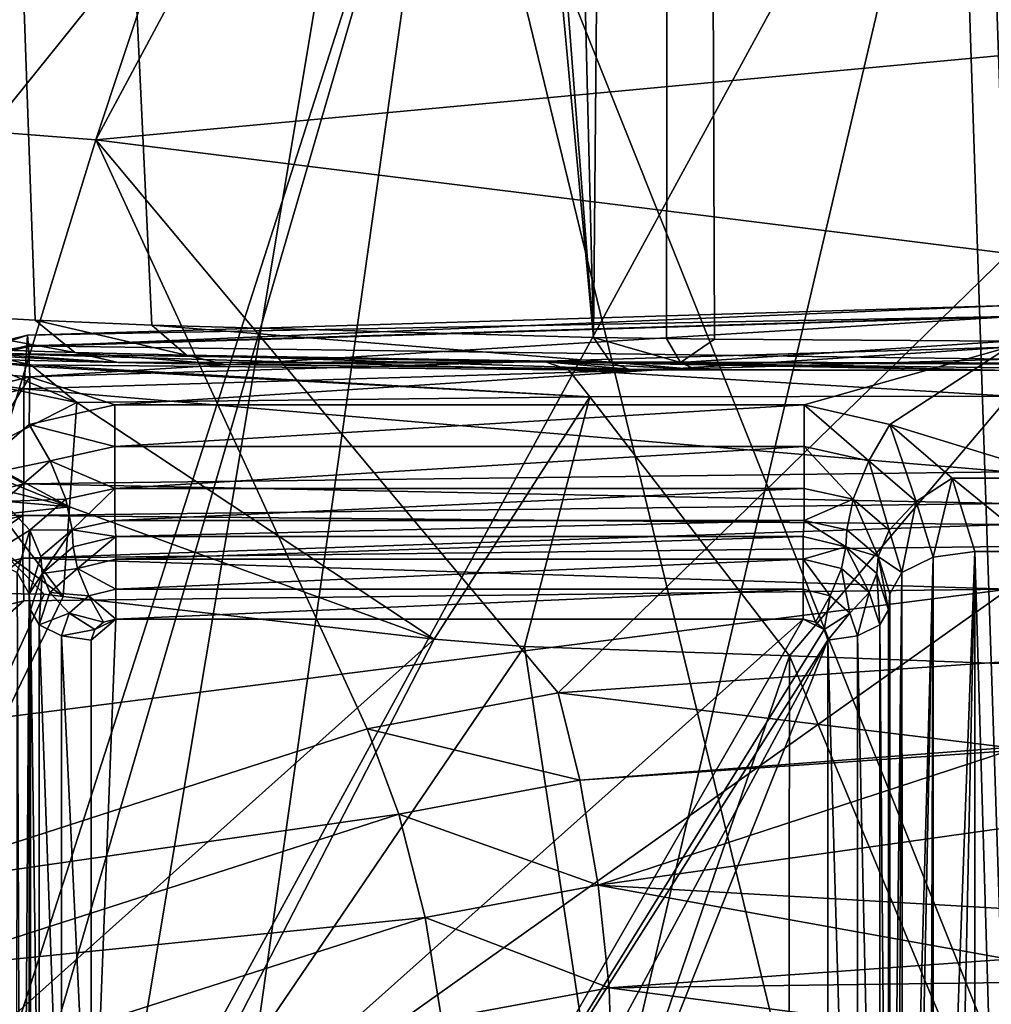
# Model space of a CAD drawing. Units: metres. Extents: x -0.149 to 0.148, y -0.211 to -0.001.
# Drawn here: x 0.07 to 0.074, y -0.117 to -0.113 of the extents above; entities that cross this region are included whole.
import ezdxf

# ---------------------------------------------------------------- set-up
doc = ezdxf.new("R2010")
doc.units = ezdxf.units.M
doc.layers.add('Object', color=8, linetype='CONTINUOUS')
doc.layers.add('Object_01', color=8, linetype='CONTINUOUS')

msp = doc.modelspace()

# ---------------------------------------------------------------- linework, layer by layer
at = {"layer": 'Object'}
for points in [[(0.068505, -0.074272, 0.199064), (0.069113, -0.113814, 0.271422), (0.069911, -0.11386, 0.270735)], [(0.069911, -0.11386, 0.270735), (0.070389, -0.11388, 0.270434), (0.068505, -0.074272, 0.199064)], [(0.068505, -0.074272, 0.199064), (0.070389, -0.11388, 0.270434), (0.072199, -0.11393, 0.269664)], [(0.068505, -0.074272, 0.199064), (0.072199, -0.11393, 0.269664), (0.069145, -0.074572, 0.198887)], [(0.069145, -0.074572, 0.198887), (0.072199, -0.11393, 0.269664), (0.071237, -0.075134, 0.198554)], [(0.072199, -0.11393, 0.269664), (0.072549, -0.075256, 0.198482), (0.071237, -0.075134, 0.198554)], [(0.072499, -0.113935, 0.26959), (0.072549, -0.075256, 0.198482), (0.072199, -0.11393, 0.269664)], [(0.072499, -0.113935, 0.26959), (0.072695, -0.113937, 0.269568), (0.072549, -0.075256, 0.198482)], [(0.072549, -0.075256, 0.198482), (0.072695, -0.113937, 0.269568), (0.0739, -0.113945, 0.269434)], [(0.072549, -0.075256, 0.198482), (0.0739, -0.113945, 0.269434), (0.0739, -0.075381, 0.198408)], [(0.073386, -0.103405, 0.295559), (0.068962, -0.103128, 0.294573), (0.065732, -0.112779, 0.30651)], [(0.065732, -0.112779, 0.30651), (0.07016, -0.11312, 0.30744), (0.073386, -0.103405, 0.295559)], [(0.073386, -0.103405, 0.295559), (0.07016, -0.11312, 0.30744), (0.0739, -0.106154, 0.299228)], [(0.07016, -0.11312, 0.30744), (0.0739, -0.112772, 0.307174), (0.0739, -0.106154, 0.299228)], [(0.066842, -0.116661, 0.26979), (0.069825, -0.110983, 0.258742), (0.069973, -0.110997, 0.258722)], [(0.066842, -0.116661, 0.26979), (0.069973, -0.110997, 0.258722), (0.0713, -0.11112, 0.258542)], [(0.071602, -0.11126, 0.299784), (0.069492, -0.117824, 0.307226), (0.067608, -0.111045, 0.298904)], [(0.0713, -0.11112, 0.258542), (0.070227, -0.117542, 0.270445), (0.066842, -0.116661, 0.26979)], [(0.073693, -0.11118, 0.258454), (0.070227, -0.117542, 0.270445), (0.0713, -0.11112, 0.258542)], [(0.073693, -0.11118, 0.258454), (0.072226, -0.117431, 0.270107), (0.070227, -0.117542, 0.270445)], [(0.0739, -0.117395, 0.270029), (0.072226, -0.117431, 0.270107), (0.073693, -0.11118, 0.258454)], [(0.073693, -0.11118, 0.258454), (0.0739, -0.111185, 0.258447), (0.0739, -0.117395, 0.270029)], [(0.071602, -0.11126, 0.299784), (0.069716, -0.117721, 0.307131), (0.069492, -0.117824, 0.307226)], [(0.070733, -0.117406, 0.306846), (0.069716, -0.117721, 0.307131), (0.071602, -0.11126, 0.299784)], [(0.073007, -0.117035, 0.306513), (0.070733, -0.117406, 0.306846), (0.071602, -0.11126, 0.299784)], [(0.073007, -0.117035, 0.306513), (0.071602, -0.11126, 0.299784), (0.0739, -0.117009, 0.306491)], [(0.071602, -0.11126, 0.299784), (0.0739, -0.111574, 0.300158), (0.0739, -0.117009, 0.306491)], [(0.0739, -0.113586, 0.308066), (0.0739, -0.112772, 0.307174), (0.07016, -0.11312, 0.30744)], [(0.065732, -0.112779, 0.30651), (0.06921, -0.116199, 0.310758), (0.07016, -0.11312, 0.30744)], [(0.071272, -0.115534, 0.310147), (0.07016, -0.11312, 0.30744), (0.06921, -0.116199, 0.310758)], [(0.072054, -0.115386, 0.310013), (0.0739, -0.113586, 0.308066), (0.07016, -0.11312, 0.30744)], [(0.072054, -0.115386, 0.310013), (0.07016, -0.11312, 0.30744), (0.071272, -0.115534, 0.310147)], [(0.0739, -0.115257, 0.309898), (0.0739, -0.113586, 0.308066), (0.072054, -0.115386, 0.310013)], [(0.069113, -0.113814, 0.271422), (0.068376, -0.113936, 0.272464), (0.070073, -0.113992, 0.270962)], [(0.069113, -0.113814, 0.271422), (0.070073, -0.113992, 0.270962), (0.069911, -0.11386, 0.270735)], [(0.069911, -0.11386, 0.270735), (0.070073, -0.113992, 0.270962), (0.070531, -0.114003, 0.270665)], [(0.069911, -0.11386, 0.270735), (0.070531, -0.114003, 0.270665), (0.070389, -0.11388, 0.270434)], [(0.070389, -0.11388, 0.270434), (0.070531, -0.114003, 0.270665), (0.072269, -0.114031, 0.269905)], [(0.070389, -0.11388, 0.270434), (0.072269, -0.114031, 0.269905), (0.072199, -0.11393, 0.269664)], [(0.070251, -0.114033, 0.27121), (0.070073, -0.113992, 0.270962), (0.068376, -0.113936, 0.272464)], [(0.070251, -0.114033, 0.27121), (0.068376, -0.113936, 0.272464), (0.06864, -0.113994, 0.272697)], [(0.072199, -0.11393, 0.269664), (0.072269, -0.114031, 0.269905), (0.072556, -0.114033, 0.269832)], [(0.072199, -0.11393, 0.269664), (0.072556, -0.114033, 0.269832), (0.072499, -0.113935, 0.26959)], [(0.072499, -0.113935, 0.26959), (0.072556, -0.114033, 0.269832), (0.072695, -0.113937, 0.269568)], [(0.072556, -0.114033, 0.269832), (0.0739, -0.113945, 0.269434), (0.072695, -0.113937, 0.269568)], [(0.072556, -0.114033, 0.269832), (0.0739, -0.114039, 0.269678), (0.0739, -0.113945, 0.269434)], [(0.06864, -0.113994, 0.272697), (0.069681, -0.113994, 0.272697), (0.070251, -0.114033, 0.27121)], [(0.070251, -0.114033, 0.27121), (0.069681, -0.113994, 0.272697), (0.072003, -0.11403, 0.271316)], [(0.069681, -0.113994, 0.272697), (0.069893, -0.114043, 0.272947), (0.072097, -0.114063, 0.271581)], [(0.069681, -0.113994, 0.272697), (0.072097, -0.114063, 0.271581), (0.072003, -0.11403, 0.271316)], [(0.069681, -0.114028, 0.272984), (0.069893, -0.114043, 0.272947), (0.069681, -0.113994, 0.272697)], [(0.070688, -0.114041, 0.270915), (0.070531, -0.114003, 0.270665), (0.070073, -0.113992, 0.270962)], [(0.070688, -0.114041, 0.270915), (0.070073, -0.113992, 0.270962), (0.070251, -0.114033, 0.27121)], [(0.072343, -0.11406, 0.270163), (0.072269, -0.114031, 0.269905), (0.070531, -0.114003, 0.270665)], [(0.072343, -0.11406, 0.270163), (0.070531, -0.114003, 0.270665), (0.070688, -0.114041, 0.270915)], [(0.069681, -0.114028, 0.272984), (0.069681, -0.114115, 0.2732), (0.070082, -0.114196, 0.273173)], [(0.070082, -0.114196, 0.273173), (0.069901, -0.114049, 0.272956), (0.069681, -0.114028, 0.272984)], [(0.069681, -0.114028, 0.272984), (0.069901, -0.114049, 0.272956), (0.069893, -0.114043, 0.272947)], [(0.072184, -0.114174, 0.271827), (0.072097, -0.114063, 0.271581), (0.069893, -0.114043, 0.272947)], [(0.072184, -0.114174, 0.271827), (0.069893, -0.114043, 0.272947), (0.069901, -0.114049, 0.272956)], [(0.069901, -0.114049, 0.272956), (0.070082, -0.114196, 0.273173), (0.072184, -0.114174, 0.271827)], [(0.070251, -0.114033, 0.27121), (0.072003, -0.11403, 0.271316), (0.070688, -0.114041, 0.270915)], [(0.070688, -0.114041, 0.270915), (0.072003, -0.11403, 0.271316), (0.072343, -0.11406, 0.270163)], [(0.074892, -0.114037, 0.271073), (0.0739, -0.114066, 0.269938), (0.072003, -0.11403, 0.271316)], [(0.072003, -0.11403, 0.271316), (0.0739, -0.114066, 0.269938), (0.072618, -0.114062, 0.27009)], [(0.072003, -0.11403, 0.271316), (0.072618, -0.114062, 0.27009), (0.072343, -0.11406, 0.270163)], [(0.072003, -0.11403, 0.271316), (0.072097, -0.114063, 0.271581), (0.074843, -0.114067, 0.27134)], [(0.072003, -0.11403, 0.271316), (0.074843, -0.114067, 0.27134), (0.074892, -0.114037, 0.271073)], [(0.073904, -0.114171, 0.27167), (0.074843, -0.114067, 0.27134), (0.072097, -0.114063, 0.271581)], [(0.073904, -0.114171, 0.27167), (0.072097, -0.114063, 0.271581), (0.072184, -0.114174, 0.271827)], [(0.072618, -0.114062, 0.27009), (0.072556, -0.114033, 0.269832), (0.072269, -0.114031, 0.269905)], [(0.072618, -0.114062, 0.27009), (0.072269, -0.114031, 0.269905), (0.072343, -0.11406, 0.270163)], [(0.0739, -0.114066, 0.269938), (0.0739, -0.114039, 0.269678), (0.072556, -0.114033, 0.269832)], [(0.0739, -0.114066, 0.269938), (0.072556, -0.114033, 0.269832), (0.072618, -0.114062, 0.27009)], [(0.069657, -0.114412, 0.273746), (0.070082, -0.114196, 0.273173), (0.069681, -0.114115, 0.2732)], [(0.072184, -0.114174, 0.271827), (0.070082, -0.114196, 0.273173), (0.071546, -0.115166, 0.273866)], [(0.071546, -0.115166, 0.273866), (0.071916, -0.115196, 0.273741), (0.072184, -0.114174, 0.271827)], [(0.072184, -0.114174, 0.271827), (0.071916, -0.115196, 0.273741), (0.073002, -0.115235, 0.273578)], [(0.072184, -0.114174, 0.271827), (0.073002, -0.115235, 0.273578), (0.073904, -0.114171, 0.27167)], [(0.073904, -0.114171, 0.27167), (0.073002, -0.115235, 0.273578), (0.0739, -0.115267, 0.273443)], [(0.069657, -0.114412, 0.273746), (0.070052, -0.114624, 0.273957), (0.070082, -0.114196, 0.273173)], [(0.071546, -0.115166, 0.273866), (0.070082, -0.114196, 0.273173), (0.070052, -0.114624, 0.273957)], [(0.06973, -0.114495, 0.273893), (0.070052, -0.114624, 0.273957), (0.069657, -0.114412, 0.273746)], [(0.06973, -0.114495, 0.273893), (0.069749, -0.114548, 0.273986), (0.070052, -0.114624, 0.273957)], [(0.069749, -0.114548, 0.273986), (0.069768, -0.1146, 0.274077), (0.070052, -0.114624, 0.273957)], [(0.070052, -0.114624, 0.273957), (0.069768, -0.1146, 0.274077), (0.069771, -0.114656, 0.274178)], [(0.070052, -0.114624, 0.273957), (0.069771, -0.114656, 0.274178), (0.070026, -0.114991, 0.274631)], [(0.071546, -0.115166, 0.273866), (0.070052, -0.114624, 0.273957), (0.070026, -0.114991, 0.274631)], [(0.070026, -0.114991, 0.274631), (0.069771, -0.114656, 0.274178), (0.069765, -0.114797, 0.274437)], [(0.069948, -0.114982, 0.274678), (0.069765, -0.114797, 0.274437), (0.069758, -0.114979, 0.274769)], [(0.070026, -0.114991, 0.274631), (0.069765, -0.114797, 0.274437), (0.069948, -0.114982, 0.274678)], [(0.069758, -0.114979, 0.274769), (0.0687, -0.117712, 0.271361), (0.069948, -0.114982, 0.274678)], [(0.0687, -0.117712, 0.271361), (0.070026, -0.114991, 0.274631), (0.069948, -0.114982, 0.274678)], [(0.0687, -0.117712, 0.271361), (0.071546, -0.115166, 0.273866), (0.070026, -0.114991, 0.274631)], [(0.070324, -0.117538, 0.270717), (0.071546, -0.115166, 0.273866), (0.0687, -0.117712, 0.271361)], [(0.070324, -0.117538, 0.270717), (0.071916, -0.115196, 0.273741), (0.071546, -0.115166, 0.273866)], [(0.072252, -0.11742, 0.27037), (0.071916, -0.115196, 0.273741), (0.070324, -0.117538, 0.270717)], [(0.072252, -0.11742, 0.27037), (0.073002, -0.115235, 0.273578), (0.071916, -0.115196, 0.273741)], [(0.073, -0.117404, 0.270334), (0.073002, -0.115235, 0.273578), (0.072252, -0.11742, 0.27037)], [(0.0739, -0.117385, 0.270292), (0.073002, -0.115235, 0.273578), (0.073, -0.117404, 0.270334)], [(0.0739, -0.115267, 0.273443), (0.073002, -0.115235, 0.273578), (0.0739, -0.117385, 0.270292)], [(0.0739, -0.115257, 0.309898), (0.072054, -0.115386, 0.310013), (0.0739, -0.11561, 0.310141)], [(0.072054, -0.115386, 0.310013), (0.071272, -0.115534, 0.310147), (0.072143, -0.115744, 0.310255)], [(0.0739, -0.11561, 0.310141), (0.072054, -0.115386, 0.310013), (0.072143, -0.115744, 0.310255)], [(0.071272, -0.115534, 0.310147), (0.06921, -0.116199, 0.310758), (0.071401, -0.115883, 0.310384)], [(0.072143, -0.115744, 0.310255), (0.071272, -0.115534, 0.310147), (0.071401, -0.115883, 0.310384)], [(0.0739, -0.11561, 0.310141), (0.072143, -0.115744, 0.310255), (0.0739, -0.115623, 0.310144)], [(0.0739, -0.115623, 0.310144), (0.072143, -0.115744, 0.310255), (0.072218, -0.116174, 0.310318)], [(0.0739, -0.115623, 0.310144), (0.072218, -0.116174, 0.310318), (0.0739, -0.115938, 0.310214)], [(0.072143, -0.115744, 0.310255), (0.071401, -0.115883, 0.310384), (0.072218, -0.116174, 0.310318)], [(0.071401, -0.115883, 0.310384), (0.06921, -0.116199, 0.310758), (0.06943, -0.116516, 0.310969)], [(0.071401, -0.115883, 0.310384), (0.06943, -0.116516, 0.310969), (0.071509, -0.116307, 0.310441)], [(0.072218, -0.116174, 0.310318), (0.071401, -0.115883, 0.310384), (0.071509, -0.116307, 0.310441)], [(0.072218, -0.116174, 0.310318), (0.0739, -0.116271, 0.310174), (0.0739, -0.115938, 0.310214)], [(0.072218, -0.116174, 0.310318), (0.071509, -0.116307, 0.310441), (0.072264, -0.116594, 0.310188)], [(0.072264, -0.116594, 0.310188), (0.0739, -0.116477, 0.310074), (0.072218, -0.116174, 0.310318)], [(0.072218, -0.116174, 0.310318), (0.0739, -0.116477, 0.310074), (0.0739, -0.116271, 0.310174)], [(0.071509, -0.116307, 0.310441), (0.06943, -0.116516, 0.310969), (0.069615, -0.116913, 0.311008)], [(0.071509, -0.116307, 0.310441), (0.069615, -0.116913, 0.311008), (0.071576, -0.116722, 0.310309)], [(0.072264, -0.116594, 0.310188), (0.071509, -0.116307, 0.310441), (0.071576, -0.116722, 0.310309)], [(0.072264, -0.116594, 0.310188), (0.0739, -0.116573, 0.310027), (0.0739, -0.116477, 0.310074)], [(0.072264, -0.116594, 0.310188), (0.071576, -0.116722, 0.310309), (0.072273, -0.11692, 0.309891)], [(0.0739, -0.116809, 0.309787), (0.0739, -0.116573, 0.310027), (0.072264, -0.116594, 0.310188)], [(0.072264, -0.116594, 0.310188), (0.072273, -0.11692, 0.309891), (0.0739, -0.116809, 0.309787)], [(0.070227, -0.117542, 0.270445), (0.07022, -0.117555, 0.27047), (0.066842, -0.116661, 0.26979)], [(0.066842, -0.116661, 0.26979), (0.07022, -0.117555, 0.27047), (0.067807, -0.117814, 0.271407)]]:
    msp.add_3dface(points, dxfattribs=at)
at = {"layer": 'Object_01'}
for points in [[(0.0739, -0.113844, 0.27786), (0.069879, -0.113921, 0.278104), (0.0739, -0.1138, 0.278032)], [(0.0739, -0.1138, 0.278032), (0.069879, -0.113921, 0.278104), (0.069883, -0.113967, 0.278275)], [(0.0739, -0.1138, 0.278032), (0.069883, -0.113967, 0.278275), (0.0739, -0.113846, 0.278203)], [(0.0739, -0.113844, 0.27786), (0.0739, -0.114019, 0.277543), (0.069877, -0.113964, 0.277932)], [(0.0739, -0.113844, 0.27786), (0.069877, -0.113964, 0.277932), (0.069879, -0.113921, 0.278104)], [(0.0739, -0.113846, 0.278203), (0.069883, -0.113967, 0.278275), (0.069889, -0.114091, 0.278402)], [(0.0739, -0.113846, 0.278203), (0.069889, -0.114091, 0.278402), (0.0739, -0.11397, 0.27833)], [(0.069438, -0.114029, 0.278172), (0.069879, -0.113921, 0.278104), (0.069412, -0.114077, 0.278004)], [(0.069412, -0.114077, 0.278004), (0.069879, -0.113921, 0.278104), (0.069877, -0.113964, 0.277932)], [(0.069438, -0.114029, 0.278172), (0.069883, -0.113967, 0.278275), (0.069879, -0.113921, 0.278104)], [(0.069864, -0.114141, 0.277613), (0.069412, -0.114077, 0.278004), (0.069877, -0.113964, 0.277932)], [(0.069502, -0.114061, 0.278332), (0.069883, -0.113967, 0.278275), (0.069438, -0.114029, 0.278172)], [(0.069502, -0.114061, 0.278332), (0.069889, -0.114091, 0.278402), (0.069883, -0.113967, 0.278275)], [(0.069877, -0.113964, 0.277932), (0.069865, -0.114141, 0.277613), (0.069864, -0.114141, 0.277613)], [(0.069877, -0.113964, 0.277932), (0.0739, -0.114019, 0.277543), (0.069865, -0.114141, 0.277613)], [(0.069889, -0.114091, 0.278402), (0.070237, -0.114206, 0.278471), (0.0739, -0.11397, 0.27833)], [(0.073063, -0.114206, 0.278471), (0.0739, -0.11397, 0.27833), (0.070237, -0.114206, 0.278471)], [(0.073413, -0.114287, 0.278519), (0.0739, -0.11397, 0.27833), (0.073063, -0.114206, 0.278471)], [(0.073413, -0.114287, 0.278519), (0.074131, -0.114506, 0.27865), (0.0739, -0.11397, 0.27833)], [(0.0739, -0.114019, 0.277543), (0.0739, -0.114481, 0.27677), (0.069865, -0.114141, 0.277613)], [(0.069587, -0.114165, 0.278446), (0.069889, -0.114091, 0.278402), (0.069502, -0.114061, 0.278332)], [(0.06938, -0.114262, 0.277694), (0.069412, -0.114077, 0.278004), (0.069864, -0.114141, 0.277613)], [(0.069587, -0.114165, 0.278446), (0.069631, -0.114506, 0.27865), (0.069889, -0.114091, 0.278402)], [(0.069631, -0.114506, 0.27865), (0.069887, -0.114287, 0.278519), (0.069889, -0.114091, 0.278402)], [(0.069889, -0.114091, 0.278402), (0.069887, -0.114287, 0.278519), (0.070237, -0.114206, 0.278471)], [(0.069865, -0.11453, 0.276964), (0.06938, -0.114262, 0.277694), (0.069864, -0.114141, 0.277613)], [(0.069865, -0.11453, 0.276964), (0.069864, -0.114141, 0.277613), (0.069865, -0.114141, 0.277613)], [(0.069865, -0.114141, 0.277613), (0.0739, -0.114481, 0.27677), (0.069865, -0.11453, 0.276964)], [(0.070237, -0.114377, 0.27852), (0.070237, -0.114206, 0.278471), (0.069887, -0.114287, 0.278519)], [(0.073063, -0.114206, 0.278471), (0.070237, -0.114206, 0.278471), (0.070237, -0.114377, 0.27852)], [(0.073063, -0.114206, 0.278471), (0.070237, -0.114377, 0.27852), (0.073063, -0.114377, 0.27852)], [(0.073063, -0.114206, 0.278471), (0.073328, -0.114436, 0.278557), (0.073413, -0.114287, 0.278519)], [(0.073063, -0.114206, 0.278471), (0.073063, -0.114377, 0.27852), (0.073328, -0.114436, 0.278557)], [(0.069381, -0.114651, 0.277049), (0.06938, -0.114262, 0.277694), (0.069865, -0.11453, 0.276964)], [(0.069972, -0.114436, 0.278557), (0.069887, -0.114287, 0.278519), (0.069631, -0.114506, 0.27865)], [(0.070237, -0.114377, 0.27852), (0.069887, -0.114287, 0.278519), (0.069972, -0.114436, 0.278557)], [(0.073413, -0.114287, 0.278519), (0.073328, -0.114436, 0.278557), (0.073521, -0.114602, 0.278656)], [(0.073669, -0.114506, 0.27865), (0.074131, -0.114506, 0.27865), (0.073413, -0.114287, 0.278519)], [(0.073413, -0.114287, 0.278519), (0.073521, -0.114602, 0.278656), (0.073669, -0.114506, 0.27865)], [(0.070237, -0.114549, 0.27848), (0.070237, -0.114377, 0.27852), (0.069972, -0.114436, 0.278557)], [(0.073063, -0.114377, 0.27852), (0.070237, -0.114377, 0.27852), (0.070237, -0.114549, 0.27848)], [(0.073063, -0.114377, 0.27852), (0.070237, -0.114549, 0.27848), (0.073063, -0.114549, 0.27848)], [(0.073063, -0.114377, 0.27852), (0.073063, -0.114549, 0.27848), (0.073264, -0.114593, 0.278509)], [(0.073328, -0.114436, 0.278557), (0.073063, -0.114377, 0.27852), (0.073264, -0.114593, 0.278509)], [(0.069972, -0.114436, 0.278557), (0.069631, -0.114506, 0.27865), (0.069779, -0.114602, 0.278656)], [(0.070036, -0.114593, 0.278509), (0.069972, -0.114436, 0.278557), (0.069779, -0.114602, 0.278656)], [(0.070237, -0.114549, 0.27848), (0.069972, -0.114436, 0.278557), (0.070036, -0.114593, 0.278509)], [(0.073328, -0.114436, 0.278557), (0.073264, -0.114593, 0.278509), (0.073411, -0.114719, 0.278585)], [(0.073328, -0.114436, 0.278557), (0.073411, -0.114719, 0.278585), (0.073521, -0.114602, 0.278656)], [(0.0739, -0.114611, 0.276644), (0.069865, -0.11453, 0.276964), (0.0739, -0.114481, 0.27677)], [(0.073669, -0.114506, 0.27865), (0.073521, -0.114602, 0.278656), (0.073591, -0.11483, 0.278792)], [(0.073669, -0.114506, 0.27865), (0.073591, -0.11483, 0.278792), (0.073762, -0.114807, 0.27883)], [(0.073762, -0.114807, 0.27883), (0.074038, -0.114807, 0.27883), (0.073669, -0.114506, 0.27865)], [(0.073669, -0.114506, 0.27865), (0.074038, -0.114807, 0.27883), (0.074131, -0.114506, 0.27865)], [(0.069381, -0.114651, 0.277049), (0.069865, -0.11453, 0.276964), (0.069861, -0.11466, 0.276838)], [(0.0739, -0.114611, 0.276644), (0.069861, -0.11466, 0.276838), (0.069865, -0.11453, 0.276964)], [(0.070062, -0.114718, 0.278388), (0.070237, -0.114549, 0.27848), (0.070036, -0.114593, 0.278509)], [(0.070237, -0.11468, 0.278361), (0.070237, -0.114549, 0.27848), (0.070062, -0.114718, 0.278388)], [(0.073063, -0.114549, 0.27848), (0.070237, -0.114549, 0.27848), (0.070237, -0.11468, 0.278361)], [(0.073063, -0.114549, 0.27848), (0.070237, -0.11468, 0.278361), (0.073063, -0.11468, 0.278361)], [(0.073063, -0.114549, 0.27848), (0.073063, -0.11468, 0.278361), (0.073264, -0.114593, 0.278509)], [(0.069889, -0.114719, 0.278585), (0.069779, -0.114602, 0.278656), (0.069709, -0.11483, 0.278792)], [(0.070036, -0.114593, 0.278509), (0.069779, -0.114602, 0.278656), (0.069889, -0.114719, 0.278585)], [(0.0739, -0.114696, 0.276611), (0.069861, -0.11466, 0.276838), (0.0739, -0.114611, 0.276644)], [(0.070062, -0.114718, 0.278388), (0.070036, -0.114593, 0.278509), (0.069889, -0.114719, 0.278585)], [(0.073264, -0.114593, 0.278509), (0.073063, -0.11468, 0.278361), (0.073238, -0.114718, 0.278388)], [(0.073264, -0.114593, 0.278509), (0.073238, -0.114718, 0.278388), (0.073366, -0.114828, 0.278454)], [(0.073411, -0.114719, 0.278585), (0.073264, -0.114593, 0.278509), (0.073366, -0.114828, 0.278454)], [(0.073521, -0.114602, 0.278656), (0.073411, -0.114719, 0.278585), (0.073463, -0.114893, 0.278686)], [(0.073521, -0.114602, 0.278656), (0.073463, -0.114893, 0.278686), (0.073591, -0.11483, 0.278792)], [(0.069861, -0.11466, 0.276838), (0.06939, -0.114778, 0.276924), (0.069381, -0.114651, 0.277049)], [(0.069861, -0.11466, 0.276838), (0.069453, -0.114937, 0.27687), (0.06939, -0.114778, 0.276924)], [(0.069861, -0.114835, 0.276794), (0.069453, -0.114937, 0.27687), (0.069861, -0.11466, 0.276838)], [(0.0739, -0.114696, 0.276611), (0.069861, -0.114835, 0.276794), (0.069861, -0.11466, 0.276838)], [(0.0739, -0.114787, 0.2766), (0.069861, -0.114835, 0.276794), (0.0739, -0.114696, 0.276611)], [(0.070062, -0.114718, 0.278388), (0.070241, -0.114746, 0.278259), (0.070237, -0.11468, 0.278361)], [(0.070241, -0.114746, 0.278259), (0.073063, -0.11468, 0.278361), (0.070237, -0.11468, 0.278361)], [(0.073059, -0.114746, 0.278259), (0.073063, -0.11468, 0.278361), (0.070241, -0.114746, 0.278259)], [(0.073063, -0.11468, 0.278361), (0.073059, -0.114746, 0.278259), (0.073233, -0.114788, 0.27828)], [(0.073233, -0.114788, 0.27828), (0.073238, -0.114718, 0.278388), (0.073063, -0.11468, 0.278361)], [(0.069889, -0.114719, 0.278585), (0.069709, -0.11483, 0.278792), (0.069837, -0.114893, 0.278686)], [(0.069837, -0.114893, 0.278686), (0.069887, -0.11498, 0.27854), (0.069889, -0.114719, 0.278585)], [(0.069889, -0.114719, 0.278585), (0.069887, -0.11498, 0.27854), (0.069934, -0.114828, 0.278454)], [(0.070062, -0.114718, 0.278388), (0.069889, -0.114719, 0.278585), (0.069934, -0.114828, 0.278454)], [(0.069939, -0.114897, 0.278346), (0.070062, -0.114718, 0.278388), (0.069934, -0.114828, 0.278454)], [(0.069939, -0.114897, 0.278346), (0.070067, -0.114788, 0.27828), (0.070062, -0.114718, 0.278388)], [(0.070062, -0.114718, 0.278388), (0.070067, -0.114788, 0.27828), (0.070241, -0.114746, 0.278259)], [(0.070067, -0.114788, 0.27828), (0.070085, -0.114877, 0.278194), (0.070241, -0.114746, 0.278259)], [(0.070085, -0.114877, 0.278194), (0.070241, -0.114839, 0.278174), (0.070241, -0.114746, 0.278259)], [(0.070241, -0.114839, 0.278174), (0.073059, -0.114839, 0.278174), (0.073059, -0.114746, 0.278259)], [(0.070241, -0.114839, 0.278174), (0.073059, -0.114746, 0.278259), (0.070241, -0.114746, 0.278259)], [(0.073233, -0.114788, 0.27828), (0.073059, -0.114746, 0.278259), (0.073059, -0.114839, 0.278174)], [(0.073233, -0.114788, 0.27828), (0.073366, -0.114828, 0.278454), (0.073238, -0.114718, 0.278388)], [(0.073411, -0.114719, 0.278585), (0.073366, -0.114828, 0.278454), (0.073463, -0.114893, 0.278686)], [(0.0739, -0.114961, 0.27665), (0.069861, -0.114835, 0.276794), (0.0739, -0.114787, 0.2766)], [(0.069939, -0.114897, 0.278346), (0.070085, -0.114877, 0.278194), (0.070067, -0.114788, 0.27828)], [(0.073059, -0.114839, 0.278174), (0.073215, -0.114877, 0.278194), (0.073233, -0.114788, 0.27828)], [(0.073233, -0.114788, 0.27828), (0.073215, -0.114877, 0.278194), (0.073329, -0.114975, 0.278253)], [(0.073233, -0.114788, 0.27828), (0.073329, -0.114975, 0.278253), (0.073361, -0.114897, 0.278346)], [(0.073361, -0.114897, 0.278346), (0.073366, -0.114828, 0.278454), (0.073233, -0.114788, 0.27828)], [(0.069939, -0.114898, 0.278346), (0.069934, -0.114828, 0.278454), (0.069887, -0.11498, 0.27854)], [(0.069939, -0.114897, 0.278346), (0.069934, -0.114828, 0.278454), (0.069939, -0.114898, 0.278346)], [(0.073361, -0.114897, 0.278346), (0.073361, -0.114898, 0.278346), (0.073366, -0.114828, 0.278454)], [(0.073366, -0.114828, 0.278454), (0.073361, -0.114898, 0.278346), (0.073408, -0.115046, 0.278439)], [(0.073366, -0.114828, 0.278454), (0.073408, -0.115046, 0.278439), (0.073413, -0.11498, 0.27854)], [(0.073463, -0.114893, 0.278686), (0.073366, -0.114828, 0.278454), (0.073413, -0.11498, 0.27854)], [(0.073463, -0.114893, 0.278686), (0.073467, -0.119345, 0.281348), (0.073591, -0.11483, 0.278792)], [(0.073591, -0.11483, 0.278792), (0.073467, -0.119345, 0.281348), (0.0735, -0.119383, 0.281431)], [(0.073591, -0.11483, 0.278792), (0.0735, -0.119383, 0.281431), (0.073575, -0.11943, 0.281533)], [(0.073575, -0.11943, 0.281533), (0.073592, -0.119436, 0.281546), (0.073591, -0.11483, 0.278792)], [(0.073591, -0.11483, 0.278792), (0.073592, -0.119436, 0.281546), (0.073762, -0.114807, 0.27883)], [(0.073762, -0.114807, 0.27883), (0.073592, -0.119436, 0.281546), (0.073663, -0.119459, 0.281598)], [(0.073762, -0.114807, 0.27883), (0.073663, -0.119459, 0.281598), (0.073762, -0.11947, 0.281621)], [(0.073762, -0.11947, 0.281621), (0.0739, -0.11947, 0.281621), (0.073762, -0.114807, 0.27883)], [(0.073762, -0.114807, 0.27883), (0.0739, -0.11947, 0.281621), (0.074038, -0.114807, 0.27883)], [(0.069861, -0.114835, 0.276794), (0.069543, -0.115088, 0.276903), (0.069453, -0.114937, 0.27687)], [(0.069865, -0.115009, 0.276843), (0.069543, -0.115088, 0.276903), (0.069861, -0.114835, 0.276794)], [(0.069865, -0.115009, 0.276843), (0.069861, -0.114835, 0.276794), (0.0739, -0.114961, 0.27665)], [(0.070085, -0.114877, 0.278194), (0.070241, -0.114962, 0.278145), (0.070241, -0.114839, 0.278174)], [(0.070241, -0.114962, 0.278145), (0.073059, -0.114962, 0.278145), (0.073059, -0.114839, 0.278174)], [(0.070241, -0.114962, 0.278145), (0.073059, -0.114839, 0.278174), (0.070241, -0.114839, 0.278174)], [(0.073059, -0.114962, 0.278145), (0.073169, -0.114989, 0.27816), (0.073059, -0.114839, 0.278174)], [(0.073059, -0.114839, 0.278174), (0.073169, -0.114989, 0.27816), (0.073215, -0.114877, 0.278194)], [(0.069855, -0.119603, 0.281465), (0.069837, -0.114893, 0.278686), (0.069831, -0.119636, 0.28152)], [(0.069855, -0.119603, 0.281465), (0.069887, -0.11498, 0.27854), (0.069837, -0.114893, 0.278686)], [(0.069887, -0.11498, 0.27854), (0.069892, -0.115046, 0.278439), (0.069939, -0.114898, 0.278346)], [(0.069939, -0.114898, 0.278346), (0.069892, -0.115046, 0.278439), (0.069928, -0.115108, 0.278335)], [(0.069928, -0.115108, 0.278335), (0.069971, -0.114975, 0.278253), (0.069939, -0.114898, 0.278346)], [(0.069971, -0.114975, 0.278253), (0.070085, -0.114877, 0.278194), (0.069939, -0.114897, 0.278346)], [(0.069939, -0.114898, 0.278346), (0.069971, -0.114975, 0.278253), (0.069939, -0.114897, 0.278346)], [(0.069971, -0.114975, 0.278253), (0.070131, -0.114989, 0.27816), (0.070085, -0.114877, 0.278194)], [(0.070131, -0.114989, 0.27816), (0.070241, -0.114962, 0.278145), (0.070085, -0.114877, 0.278194)], [(0.073169, -0.114989, 0.27816), (0.07325, -0.115059, 0.278202), (0.073215, -0.114877, 0.278194)], [(0.073215, -0.114877, 0.278194), (0.07325, -0.115059, 0.278202), (0.073329, -0.114975, 0.278253)], [(0.073361, -0.114897, 0.278346), (0.073329, -0.114975, 0.278253), (0.073361, -0.114898, 0.278346)], [(0.073329, -0.114975, 0.278253), (0.073372, -0.115108, 0.278335), (0.073361, -0.114898, 0.278346)], [(0.073361, -0.114898, 0.278346), (0.073372, -0.115108, 0.278335), (0.073408, -0.115046, 0.278439)], [(0.073463, -0.114893, 0.278686), (0.073413, -0.11498, 0.27854), (0.073413, -0.119218, 0.281076)], [(0.073413, -0.119218, 0.281076), (0.073442, -0.119315, 0.281284), (0.073463, -0.114893, 0.278686)], [(0.073463, -0.114893, 0.278686), (0.073442, -0.119315, 0.281284), (0.073467, -0.119345, 0.281348)], [(0.0739, -0.118311, 0.278655), (0.069238, -0.118271, 0.278821), (0.0739, -0.114961, 0.27665)], [(0.0739, -0.114961, 0.27665), (0.069238, -0.118271, 0.278821), (0.069238, -0.115556, 0.277195)], [(0.0739, -0.114961, 0.27665), (0.069238, -0.115556, 0.277195), (0.069865, -0.115009, 0.276843)], [(0.069887, -0.119484, 0.281236), (0.069887, -0.11498, 0.27854), (0.069855, -0.119603, 0.281465)], [(0.069892, -0.115046, 0.278439), (0.069887, -0.11498, 0.27854), (0.069892, -0.117563, 0.279945)], [(0.069892, -0.117563, 0.279945), (0.069887, -0.11498, 0.27854), (0.069887, -0.119484, 0.281236)], [(0.069928, -0.115108, 0.278335), (0.07005, -0.115059, 0.278202), (0.069971, -0.114975, 0.278253)], [(0.07005, -0.115059, 0.278202), (0.070131, -0.114989, 0.27816), (0.069971, -0.114975, 0.278253)], [(0.07005, -0.115059, 0.278202), (0.070191, -0.115096, 0.278187), (0.070131, -0.114989, 0.27816)], [(0.070131, -0.114989, 0.27816), (0.070241, -0.115084, 0.27818), (0.070241, -0.114962, 0.278145)], [(0.070191, -0.115096, 0.278187), (0.070241, -0.115084, 0.27818), (0.070131, -0.114989, 0.27816)], [(0.070241, -0.115084, 0.27818), (0.073059, -0.115084, 0.27818), (0.073059, -0.114962, 0.278145)], [(0.070241, -0.115084, 0.27818), (0.073059, -0.114962, 0.278145), (0.070241, -0.114962, 0.278145)], [(0.073059, -0.115084, 0.27818), (0.073109, -0.115096, 0.278187), (0.073059, -0.114962, 0.278145)], [(0.073059, -0.114962, 0.278145), (0.073109, -0.115096, 0.278187), (0.073169, -0.114989, 0.27816)], [(0.073109, -0.115096, 0.278187), (0.073145, -0.115127, 0.278206), (0.073169, -0.114989, 0.27816)], [(0.073169, -0.114989, 0.27816), (0.073145, -0.115127, 0.278206), (0.07325, -0.115059, 0.278202)], [(0.07325, -0.115059, 0.278202), (0.073281, -0.115153, 0.278259), (0.073329, -0.114975, 0.278253)], [(0.073329, -0.114975, 0.278253), (0.073281, -0.115153, 0.278259), (0.073372, -0.115108, 0.278335)], [(0.073408, -0.115046, 0.278439), (0.073408, -0.119202, 0.280926), (0.073413, -0.11498, 0.27854)], [(0.073413, -0.11498, 0.27854), (0.073408, -0.119202, 0.280926), (0.073413, -0.119218, 0.281076)], [(0.069865, -0.115009, 0.276843), (0.069238, -0.115556, 0.277195), (0.069543, -0.115088, 0.276903)], [(0.069928, -0.117625, 0.279841), (0.069928, -0.115108, 0.278335), (0.069892, -0.115046, 0.278439)], [(0.069928, -0.117625, 0.279841), (0.069892, -0.115046, 0.278439), (0.069892, -0.117563, 0.279945)], [(0.070019, -0.115153, 0.278259), (0.07005, -0.115059, 0.278202), (0.069928, -0.115108, 0.278335)], [(0.070019, -0.115153, 0.278259), (0.070155, -0.115127, 0.278206), (0.07005, -0.115059, 0.278202)], [(0.070155, -0.115127, 0.278206), (0.070191, -0.115096, 0.278187), (0.07005, -0.115059, 0.278202)], [(0.073145, -0.115127, 0.278206), (0.073159, -0.11517, 0.278232), (0.07325, -0.115059, 0.278202)], [(0.07325, -0.115059, 0.278202), (0.073159, -0.11517, 0.278232), (0.073281, -0.115153, 0.278259)], [(0.073372, -0.115108, 0.278335), (0.073408, -0.119202, 0.280926), (0.073408, -0.115046, 0.278439)], [(0.070019, -0.11767, 0.279766), (0.070019, -0.115153, 0.278259), (0.069928, -0.115108, 0.278335)], [(0.070019, -0.11767, 0.279766), (0.069928, -0.115108, 0.278335), (0.069928, -0.117625, 0.279841)], [(0.071558, -0.117687, 0.279738), (0.073059, -0.115084, 0.27818), (0.070141, -0.117687, 0.279738)], [(0.070141, -0.117687, 0.279738), (0.073059, -0.115084, 0.27818), (0.070241, -0.115084, 0.27818)], [(0.070141, -0.117687, 0.279738), (0.070241, -0.115084, 0.27818), (0.070141, -0.11517, 0.278232)], [(0.070141, -0.11517, 0.278232), (0.070241, -0.115084, 0.27818), (0.070155, -0.115127, 0.278206)], [(0.070241, -0.115084, 0.27818), (0.070191, -0.115096, 0.278187), (0.070155, -0.115127, 0.278206)], [(0.071558, -0.117687, 0.279738), (0.073145, -0.115127, 0.278206), (0.073059, -0.115084, 0.27818)], [(0.073145, -0.115127, 0.278206), (0.073109, -0.115096, 0.278187), (0.073059, -0.115084, 0.27818)], [(0.073281, -0.115153, 0.278259), (0.073372, -0.119264, 0.280822), (0.073372, -0.115108, 0.278335)], [(0.073372, -0.115108, 0.278335), (0.073372, -0.119264, 0.280822), (0.073408, -0.119202, 0.280926)], [(0.070141, -0.11517, 0.278232), (0.070155, -0.115127, 0.278206), (0.070019, -0.115153, 0.278259)], [(0.070141, -0.117687, 0.279738), (0.070141, -0.11517, 0.278232), (0.070019, -0.115153, 0.278259)], [(0.070141, -0.117687, 0.279738), (0.070019, -0.115153, 0.278259), (0.070019, -0.11767, 0.279766)], [(0.073159, -0.11517, 0.278232), (0.073145, -0.115127, 0.278206), (0.071558, -0.117687, 0.279738)], [(0.073159, -0.11517, 0.278232), (0.073281, -0.119309, 0.280746), (0.073281, -0.115153, 0.278259)], [(0.073281, -0.115153, 0.278259), (0.073281, -0.119309, 0.280746), (0.073372, -0.119264, 0.280822)], [(0.071558, -0.117687, 0.279738), (0.071775, -0.117739, 0.279769), (0.073159, -0.11517, 0.278232)], [(0.073159, -0.11517, 0.278232), (0.071775, -0.117739, 0.279769), (0.072038, -0.117981, 0.279914)], [(0.073159, -0.11517, 0.278232), (0.072038, -0.117981, 0.279914), (0.073159, -0.119326, 0.280719)], [(0.073159, -0.11517, 0.278232), (0.073159, -0.119326, 0.280719), (0.073281, -0.119309, 0.280746)]]:
    msp.add_3dface(points, dxfattribs=at)

doc.saveas('drawing.dxf')
